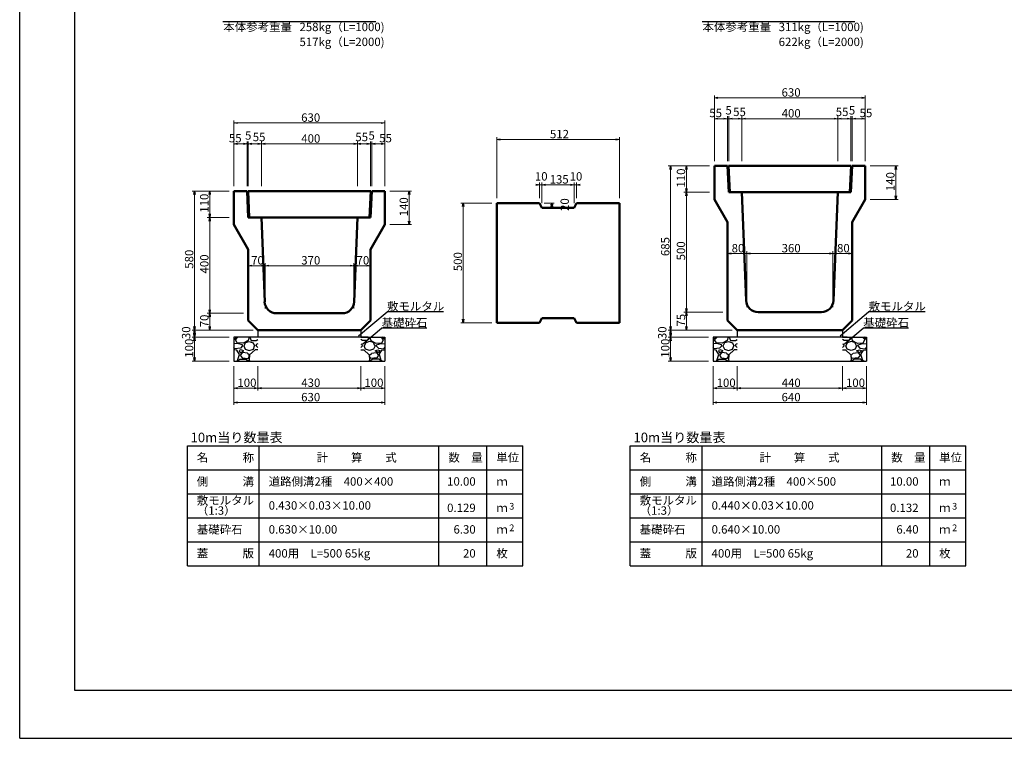
# Model space of a CAD drawing. Extents: x 139054 to 223154, y 81222 to 140622.
# Drawn here: x 139054 to 180148, y 81222 to 111202 of the extents above; entities that cross this region are included whole.
import ezdxf
from ezdxf.enums import TextEntityAlignment as Align

# ---------------------------------------------------------------- set-up
doc = ezdxf.new("R2010")
doc.units = 0
doc.header["$LTSCALE"] = 100
doc.header["$MEASUREMENT"] = 0
doc.layers.get('0').update_dxf_attribs({"linetype": 'CONTINUOUS'})
doc.layers.get('DEFPOINTS').update_dxf_attribs({"color": 8, "linetype": 'CONTINUOUS'})
for name, color, linetype in [('D-MTR-FRAM（材料表図枠）', 7, 'CONTINUOUS'), ('D-MTR-TXT(文字列）', 7, 'CONTINUOUS'), ('D-MTR（材料表タイトル）', 7, 'CONTINUOUS'), ('D-TTL(外枠）', 2, 'CONTINUOUS')]:
    doc.layers.add(name, color=color, linetype=linetype)
for name, color, linetype, lineweight in [('D-STR-DIM（寸法）', 7, 'CONTINUOUS', 25), ('D-STR-HTXT（旗揚げ）', 7, 'CONTINUOUS', 25), ('D-STR-STRn（構造物）', 7, 'CONTINUOUS', 25), ('D-STR-TXT（文字）', 7, 'CONTINUOUS', 25), ('D-STR（構造物外形線）', 1, 'CONTINUOUS', 50)]:
    doc.layers.add(name, color=color, linetype=linetype, lineweight=lineweight)
doc.styles.add('ＭＳ ゴシック', font='MS Gothic.ttf')

msp = doc.modelspace()

# ---------------------------------------------------------------- linework, layer by layer
at = {"color": 0, "linetype": 'Continuous', "lineweight": -2}
for points in [[(168196, 107918), (168046, 107943), (168196, 107968)], [(174196, 107968), (174346, 107943), (174196, 107918)], [(148146, 106868), (147996, 106893), (148146, 106918)], [(154146, 106918), (154296, 106893), (154146, 106868)], [(168196, 107047), (168046, 107072), (168196, 107097)], [(168446, 107097), (168596, 107072), (168446, 107047)], [(168446, 107097), (168596, 107072), (168446, 107047)], [(168796, 107047), (168646, 107072), (168796, 107097)], [(168796, 107047), (168646, 107072), (168796, 107097)], [(169046, 107097), (169196, 107072), (169046, 107047)], [(169346, 107047), (169196, 107072), (169346, 107097)], [(173046, 107097), (173196, 107072), (173046, 107047)], [(173346, 107047), (173196, 107072), (173346, 107097)], [(173596, 107097), (173746, 107072), (173596, 107047)], [(173596, 107097), (173746, 107072), (173596, 107047)], [(173946, 107047), (173796, 107072), (173946, 107097)], [(173946, 107047), (173796, 107072), (173946, 107097)], [(174196, 107097), (174346, 107072), (174196, 107047)], [(148146, 105997), (147996, 106022), (148146, 106047)], [(148396, 106047), (148546, 106022), (148396, 105997)], [(148396, 106047), (148546, 106022), (148396, 105997)], [(148746, 105997), (148596, 106022), (148746, 106047)], [(148746, 105997), (148596, 106022), (148746, 106047)], [(148996, 106047), (149146, 106022), (148996, 105997)], [(149296, 105997), (149146, 106022), (149296, 106047)], [(152996, 106047), (153146, 106022), (152996, 105997)], [(153296, 105997), (153146, 106022), (153296, 106047)], [(153546, 106047), (153696, 106022), (153546, 105997)], [(153546, 106047), (153696, 106022), (153546, 105997)], [(153896, 105997), (153746, 106022), (153896, 106047)], [(153896, 105997), (153746, 106022), (153896, 106047)], [(154146, 106047), (154296, 106022), (154146, 105997)], [(159112, 106180), (158962, 106205), (159112, 106230)], [(163932, 106230), (164082, 106205), (163932, 106180)], [(166197, 104953), (166222, 105103), (166247, 104953)], [(166853, 104953), (166878, 105103), (166903, 104953)], [(175592, 104953), (175617, 105103), (175642, 104953)], [(146325, 103903), (146350, 104053), (146375, 103903)], [(146959, 103903), (146984, 104053), (147009, 103903)], [(155285, 103903), (155310, 104053), (155335, 103903)], [(160597, 104341), (160747, 104316), (160597, 104291)], [(160997, 104291), (160847, 104316), (160997, 104341)], [(160997, 104291), (160847, 104316), (160997, 104341)], [(162047, 104341), (162197, 104316), (162047, 104291)], [(162047, 104341), (162197, 104316), (162047, 104291)], [(162447, 104291), (162297, 104316), (162447, 104341)], [(166903, 104153), (166878, 104003), (166853, 104153)], [(166853, 103853), (166878, 104003), (166903, 103853)], [(175642, 103853), (175617, 103703), (175592, 103853)], [(157541, 103402), (157566, 103552), (157591, 103402)], [(161239, 103402), (161264, 103552), (161289, 103402)], [(161289, 103502), (161264, 103352), (161239, 103502)], [(147009, 103103), (146984, 102953), (146959, 103103)], [(146959, 102803), (146984, 102953), (147009, 102803)], [(155335, 102803), (155310, 102653), (155285, 102803)], [(168746, 101420), (168596, 101445), (168746, 101470)], [(169246, 101470), (169396, 101445), (169246, 101420)], [(169546, 101420), (169396, 101445), (169546, 101470)], [(172846, 101470), (172996, 101445), (172846, 101420)], [(173146, 101420), (172996, 101445), (173146, 101470)], [(173646, 101470), (173796, 101445), (173646, 101420)], [(148746, 100913), (148596, 100938), (148746, 100963)], [(149146, 100963), (149296, 100938), (149146, 100913)], [(149446, 100913), (149296, 100938), (149446, 100963)], [(152846, 100963), (152996, 100938), (152846, 100913)], [(153146, 100913), (152996, 100938), (153146, 100963)], [(153546, 100963), (153696, 100938), (153546, 100913)], [(147009, 99103), (146984, 98953), (146959, 99103)], [(166903, 99153), (166878, 99003), (166853, 99153)], [(146959, 98803), (146984, 98953), (147009, 98803)], [(157591, 98702), (157566, 98552), (157541, 98702)], [(166853, 98853), (166878, 99003), (166903, 98853)], [(146375, 98403), (146350, 98253), (146325, 98403)], [(146325, 98103), (146350, 98253), (146375, 98103)], [(147009, 98403), (146984, 98253), (146959, 98403)], [(166247, 98403), (166222, 98253), (166197, 98403)], [(166197, 98103), (166222, 98253), (166247, 98103)], [(166903, 98403), (166878, 98253), (166853, 98403)], [(146375, 98103), (146350, 97953), (146325, 98103)], [(146325, 97803), (146350, 97953), (146375, 97803)], [(166247, 98103), (166222, 97953), (166197, 98103)], [(166197, 97803), (166222, 97953), (166247, 97803)], [(146375, 97103), (146350, 96953), (146325, 97103)], [(166247, 97103), (166222, 96953), (166197, 97103)], [(148146, 95806), (147996, 95831), (148146, 95856)], [(148846, 95856), (148996, 95831), (148846, 95806)], [(149146, 95806), (148996, 95831), (149146, 95856)], [(153146, 95856), (153296, 95831), (153146, 95806)], [(153446, 95806), (153296, 95831), (153446, 95856)], [(154146, 95856), (154296, 95831), (154146, 95806)], [(168146, 95806), (167996, 95831), (168146, 95856)], [(168846, 95856), (168996, 95831), (168846, 95806)], [(169146, 95806), (168996, 95831), (169146, 95856)], [(173246, 95856), (173396, 95831), (173246, 95806)], [(173546, 95806), (173396, 95831), (173546, 95856)], [(174246, 95856), (174396, 95831), (174246, 95806)], [(148146, 95205), (147996, 95230), (148146, 95255)], [(154146, 95255), (154296, 95230), (154146, 95205)], [(168146, 95205), (167996, 95230), (168146, 95255)], [(174246, 95255), (174396, 95230), (174246, 95205)]]:
    msp.add_lwpolyline(points, dxfattribs=at)
for points in [[(168046, 107943), (168066, 107943)], [(174346, 107943), (174326, 107943)], [(147996, 106893), (148016, 106893)], [(154296, 106893), (154276, 106893)], [(168046, 107072), (168066, 107072)], [(168596, 107072), (168576, 107072)], [(168596, 107072), (168576, 107072)], [(168646, 107072), (168666, 107072)], [(168646, 107072), (168666, 107072)], [(169196, 107072), (169176, 107072)], [(169196, 107072), (169216, 107072)], [(173196, 107072), (173176, 107072)], [(173196, 107072), (173216, 107072)], [(173746, 107072), (173726, 107072)], [(173746, 107072), (173726, 107072)], [(173796, 107072), (173816, 107072)], [(173796, 107072), (173816, 107072)], [(174346, 107072), (174326, 107072)], [(158962, 106205), (158982, 106205)], [(164082, 106205), (164062, 106205)], [(147996, 106022), (148016, 106022)], [(148546, 106022), (148526, 106022)], [(148546, 106022), (148526, 106022)], [(148596, 106022), (148616, 106022)], [(148596, 106022), (148616, 106022)], [(149146, 106022), (149126, 106022)], [(149146, 106022), (149166, 106022)], [(153146, 106022), (153126, 106022)], [(153146, 106022), (153166, 106022)], [(153696, 106022), (153676, 106022)], [(153696, 106022), (153676, 106022)], [(153746, 106022), (153766, 106022)], [(153746, 106022), (153766, 106022)], [(154296, 106022), (154276, 106022)], [(166222, 105103), (166222, 105083)], [(166878, 105103), (166878, 105083)], [(175617, 105103), (175617, 105083)], [(146350, 104053), (146350, 104033)], [(146984, 104053), (146984, 104033)], [(155310, 104053), (155310, 104033)], [(160747, 104316), (160727, 104316)], [(160847, 104316), (160867, 104316)], [(160847, 104316), (160867, 104316)], [(162197, 104316), (162177, 104316)], [(162197, 104316), (162177, 104316)], [(162297, 104316), (162317, 104316)], [(166878, 104003), (166878, 104023)], [(166878, 104003), (166878, 103983)], [(175617, 103703), (175617, 103723)], [(157566, 103552), (157566, 103532)], [(161264, 103552), (161264, 103532)], [(161264, 103352), (161264, 103372)], [(146984, 102953), (146984, 102973)], [(146984, 102953), (146984, 102933)], [(155310, 102653), (155310, 102673)], [(168596, 101445), (168616, 101445)], [(169396, 101445), (169376, 101445)], [(169396, 101445), (169416, 101445)], [(172996, 101445), (172976, 101445)], [(172996, 101445), (173016, 101445)], [(173796, 101445), (173776, 101445)], [(148596, 100938), (148616, 100938)], [(149296, 100938), (149276, 100938)], [(149296, 100938), (149316, 100938)], [(152996, 100938), (152976, 100938)], [(152996, 100938), (153016, 100938)], [(153696, 100938), (153676, 100938)], [(146984, 98953), (146984, 98973)], [(146984, 98953), (146984, 98933)], [(166878, 99003), (166878, 99023)], [(166878, 99003), (166878, 98983)], [(146350, 98253), (146350, 98273)], [(146350, 98253), (146350, 98233)], [(146984, 98253), (146984, 98273)], [(157566, 98552), (157566, 98572)], [(166222, 98253), (166222, 98273)], [(166222, 98253), (166222, 98233)], [(166878, 98253), (166878, 98273)], [(146350, 97953), (146350, 97973)], [(146350, 97953), (146350, 97933)], [(166222, 97953), (166222, 97973)], [(166222, 97953), (166222, 97933)], [(146350, 96953), (146350, 96973)], [(166222, 96953), (166222, 96973)], [(147996, 95831), (148016, 95831)], [(148996, 95831), (148976, 95831)], [(148996, 95831), (149016, 95831)], [(153296, 95831), (153276, 95831)], [(153296, 95831), (153316, 95831)], [(154296, 95831), (154276, 95831)], [(167996, 95831), (168016, 95831)], [(168996, 95831), (168976, 95831)], [(168996, 95831), (169016, 95831)], [(173396, 95831), (173376, 95831)], [(173396, 95831), (173416, 95831)], [(174396, 95831), (174376, 95831)], [(147996, 95230), (148016, 95230)], [(154296, 95230), (154276, 95230)], [(167996, 95230), (168016, 95230)], [(174396, 95230), (174376, 95230)]]:
    msp.add_lwpolyline(points)
at = {"layer": 'D-MTR-FRAM（材料表図枠）', "color": 2, "linetype": 'Continuous'}
for p, q in [((146054, 93422), (160054, 93422)), ((146054, 88422), (146054, 93422)), ((149054, 88422), (149054, 93422)), ((156554, 88422), (156554, 93422)), ((158554, 90222), (158554, 93422)), ((158554, 88422), (158554, 93422)), ((160054, 88422), (160054, 93422)), ((164538, 93422), (178538, 93422)), ((164538, 88422), (164538, 93422)), ((167538, 88422), (167538, 93422)), ((175038, 88422), (175038, 93422)), ((177038, 90222), (177038, 93422)), ((177038, 88422), (177038, 93422)), ((178538, 88422), (178538, 93422)), ((146054, 92422), (160054, 92422)), ((164538, 92422), (178538, 92422)), ((146054, 91422), (160054, 91422)), ((164538, 91422), (178538, 91422)), ((146054, 90422), (160054, 90422)), ((164538, 90422), (178538, 90422)), ((146054, 89422), (160054, 89422)), ((164538, 89422), (178538, 89422)), ((146054, 88422), (160054, 88422)), ((164538, 88422), (178538, 88422))]:
    msp.add_line(p, q, dxfattribs=at)
at = {"layer": 'D-STR-DIM（寸法）', "color": 7, "linetype": 'Continuous', "lineweight": 18, "ltscale": 100}
for p, q in [((168046, 105303), (168046, 108043)), ((174326, 107943), (168066, 107943)), ((174346, 105303), (174346, 108043)), ((147996, 104253), (147996, 106993)), ((154276, 106893), (148016, 106893)), ((154296, 104253), (154296, 106993)), ((167846, 105103), (166122, 105103)), ((166222, 105083), (166222, 98273)), ((174546, 105103), (175717, 105103)), ((175617, 105083), (175617, 103723)), ((147796, 104053), (146250, 104053)), ((146350, 104033), (146350, 98273)), ((154496, 104053), (155410, 104053)), ((155310, 104033), (155310, 102673)), ((174546, 103703), (175717, 103703)), ((154496, 102653), (155410, 102653)), ((148796, 98253), (146250, 98253)), ((148796, 98253), (146250, 98253)), ((146350, 98233), (146350, 97973)), ((168796, 98253), (166122, 98253)), ((168796, 98253), (166122, 98253)), ((166222, 98233), (166222, 97973)), ((147796, 97953), (146250, 97953)), ((147796, 97953), (146250, 97953)), ((146350, 97933), (146350, 96973)), ((167796, 97953), (166122, 97953)), ((167796, 97953), (166122, 97953)), ((166222, 97933), (166222, 96973)), ((147796, 96953), (146250, 96953)), ((147996, 96753), (147996, 95731)), ((147996, 96753), (147996, 95130)), ((148996, 96753), (148996, 95731)), ((148996, 96753), (148996, 95731)), ((153296, 96753), (153296, 95731)), ((153296, 96753), (153296, 95731)), ((154296, 96753), (154296, 95731)), ((154296, 96753), (154296, 95130)), ((167796, 96953), (166122, 96953)), ((167996, 96753), (167996, 95731)), ((167996, 96753), (167996, 95130)), ((168996, 96753), (168996, 95731)), ((168996, 96753), (168996, 95731)), ((173396, 96753), (173396, 95731)), ((173396, 96753), (173396, 95731)), ((174396, 96753), (174396, 95731)), ((174396, 96753), (174396, 95130)), ((148976, 95831), (148016, 95831)), ((149016, 95831), (153276, 95831)), ((153316, 95831), (154276, 95831)), ((168976, 95831), (168016, 95831)), ((169016, 95831), (173376, 95831)), ((173416, 95831), (174376, 95831)), ((154276, 95230), (148016, 95230)), ((174376, 95230), (168016, 95230))]:
    msp.add_line(p, q, dxfattribs=at)
at = {"layer": 'D-STR-DIM（寸法）', "color": 7, "lineweight": 18, "ltscale": 100}
for p, q in [((168046, 105303), (168046, 107172)), ((168066, 107072), (168576, 107072)), ((168576, 107072), (168556, 107072)), ((168596, 105303), (168596, 107172)), ((168596, 105303), (168596, 107172)), ((168646, 107072), (168596, 107072)), ((168646, 105303), (168646, 107172)), ((168646, 105303), (168646, 107172)), ((168666, 107072), (168686, 107072)), ((169176, 107072), (168666, 107072)), ((169196, 105303), (169196, 107172)), ((169196, 105303), (169196, 107172)), ((173176, 107072), (169216, 107072)), ((173196, 105303), (173196, 107172)), ((173196, 105303), (173196, 107172)), ((173216, 107072), (173726, 107072)), ((173726, 107072), (173706, 107072)), ((173746, 105303), (173746, 107172)), ((173746, 105303), (173746, 107172)), ((173746, 107072), (173796, 107072)), ((173796, 105303), (173796, 107172)), ((173796, 105303), (173796, 107172)), ((174326, 107072), (173816, 107072)), ((173816, 107072), (173836, 107072)), ((174346, 105303), (174346, 107172)), ((147996, 104253), (147996, 106122)), ((148546, 104253), (148546, 106122)), ((148546, 104253), (148546, 106122)), ((148596, 104253), (148596, 106122)), ((148596, 104253), (148596, 106122)), ((149146, 104253), (149146, 106122)), ((149146, 104253), (149146, 106122)), ((153146, 104253), (153146, 106122)), ((153146, 104253), (153146, 106122)), ((153696, 104253), (153696, 106122)), ((153696, 104253), (153696, 106122)), ((153746, 104253), (153746, 106122)), ((153746, 104253), (153746, 106122)), ((154296, 104253), (154296, 106122)), ((158962, 103752), (158962, 106305)), ((164062, 106205), (158982, 106205)), ((164082, 103752), (164082, 106305)), ((148016, 106022), (148526, 106022)), ((148526, 106022), (148506, 106022)), ((148596, 106022), (148546, 106022)), ((148616, 106022), (148636, 106022)), ((149126, 106022), (148616, 106022)), ((153126, 106022), (149166, 106022)), ((153166, 106022), (153676, 106022)), ((153676, 106022), (153656, 106022)), ((153696, 106022), (153746, 106022)), ((154276, 106022), (153766, 106022)), ((153766, 106022), (153786, 106022)), ((167846, 105103), (166778, 105103)), ((166878, 105083), (166878, 104023)), ((160747, 103752), (160747, 104416)), ((160847, 103552), (160847, 104416)), ((160847, 103552), (160847, 104416)), ((162197, 103552), (162197, 104416)), ((162197, 103552), (162197, 104416)), ((162297, 103752), (162297, 104416)), ((147796, 104053), (146884, 104053)), ((146984, 104033), (146984, 102973)), ((160727, 104316), (160707, 104316)), ((160747, 104316), (160847, 104316)), ((162177, 104316), (160867, 104316)), ((160867, 104316), (160887, 104316)), ((162177, 104316), (162157, 104316)), ((162197, 104316), (162297, 104316)), ((162317, 104316), (162337, 104316)), ((167846, 104003), (166778, 104003)), ((167846, 104003), (166778, 104003)), ((166878, 103983), (166878, 99023)), ((158762, 103552), (157466, 103552)), ((157566, 98572), (157566, 103532)), ((160947, 103552), (161364, 103552)), ((161047, 103352), (161364, 103352)), ((161264, 103532), (161264, 103372)), ((147796, 102953), (146884, 102953)), ((147796, 102953), (146884, 102953)), ((146984, 102933), (146984, 98973)), ((168596, 99203), (168596, 101545)), ((169396, 99203), (169396, 101545)), ((169396, 99203), (169396, 101545)), ((172996, 99203), (172996, 101545)), ((172996, 99203), (172996, 101545)), ((173796, 99203), (173796, 101545)), ((168616, 101445), (169376, 101445)), ((169416, 101445), (172976, 101445)), ((173016, 101445), (173776, 101445)), ((148596, 99153), (148596, 101038)), ((148616, 100938), (149276, 100938)), ((149296, 99153), (149296, 101038)), ((149296, 99153), (149296, 101038)), ((149316, 100938), (152976, 100938)), ((152996, 99153), (152996, 101038)), ((152996, 99153), (152996, 101038)), ((153016, 100938), (153676, 100938)), ((153696, 99153), (153696, 101038)), ((148396, 98953), (146884, 98953)), ((148396, 98953), (146884, 98953)), ((146984, 98273), (146984, 98933)), ((168396, 99003), (166778, 99003)), ((168396, 99003), (166778, 99003)), ((166878, 98983), (166878, 98273)), ((148796, 98253), (146884, 98253)), ((158762, 98552), (157466, 98552)), ((168796, 98253), (166778, 98253))]:
    msp.add_line(p, q, dxfattribs=at)
at = {"layer": 'D-STR-HTXT（旗揚げ）', "color": 7, "linetype": 'Continuous', "ltscale": 100}
for p, q in [((147536, 111133), (153914, 111133)), ((167536, 111133), (173914, 111133))]:
    msp.add_line(p, q, dxfattribs=at)
at = {"layer": 'D-STR-HTXT（旗揚げ）', "linetype": 'Continuous', "ltscale": 10}
for p, q in [((153194, 98016), (154385, 99018)), ((156745, 99018), (154385, 99018)), ((173294, 98016), (174485, 99018)), ((176845, 99018), (174485, 99018)), ((153374, 97679), (154161, 98339)), ((156047, 98339), (154161, 98339)), ((173474, 97679), (174261, 98339)), ((176147, 98339), (174261, 98339))]:
    msp.add_line(p, q, dxfattribs=at)
at = {"layer": 'D-STR-STRn（構造物）', "color": 7, "linetype": 'Continuous', "ltscale": 100}
for p, q in [((148996, 98253), (148996, 97953)), ((153296, 98253), (153296, 97953)), ((168996, 98253), (168996, 97953)), ((173396, 98253), (173396, 97953)), ((148996, 97953), (147996, 97953)), ((147996, 97953), (147996, 96953)), ((147996, 97866), (148108, 97953)), ((148057, 97843), (148157, 97953)), ((148129, 97722), (148059, 97842)), ((148588, 97812), (148378, 97702)), ((148628, 97953), (148588, 97813)), ((148662, 97953), (148716, 97825)), ((148717, 97822), (148927, 97812)), ((148927, 97813), (148996, 97866)), ((153596, 97953), (148996, 97953)), ((153296, 97953), (154296, 97953)), ((153364, 97813), (153296, 97866)), ((153574, 97822), (153364, 97812)), ((153629, 97953), (153576, 97825)), ((153664, 97953), (153704, 97813)), ((153703, 97812), (153913, 97702)), ((154234, 97843), (154134, 97953)), ((154162, 97722), (154232, 97842)), ((154296, 97866), (154183, 97953)), ((154296, 97953), (154296, 96953)), ((168996, 97953), (167996, 97953)), ((167996, 97953), (167996, 96953)), ((167996, 97866), (168108, 97953)), ((168057, 97843), (168157, 97953)), ((168129, 97722), (168059, 97842)), ((168588, 97812), (168378, 97702)), ((168628, 97953), (168588, 97813)), ((168662, 97953), (168716, 97825)), ((168717, 97822), (168927, 97812)), ((168927, 97813), (168996, 97866)), ((173596, 97953), (168996, 97953)), ((173396, 97953), (174396, 97953)), ((173464, 97813), (173396, 97866)), ((173674, 97822), (173464, 97812)), ((173729, 97953), (173676, 97825)), ((173764, 97953), (173804, 97813)), ((173803, 97812), (174013, 97702)), ((174334, 97843), (174234, 97953)), ((174262, 97722), (174332, 97842)), ((174396, 97866), (174283, 97953)), ((174396, 97953), (174396, 96953)), ((148148, 97691), (147996, 97675)), ((148037, 97476), (147996, 97521)), ((148118, 97412), (147996, 97422)), ((148267, 97493), (148037, 97473)), ((148230, 97233), (148120, 97413)), ((148377, 97705), (148127, 97725)), ((148347, 97643), (148147, 97693)), ((148287, 97432), (148217, 97402)), ((148217, 97403), (148257, 97303)), ((148357, 97593), (148267, 97493)), ((148408, 97393), (148288, 97433)), ((148357, 97592), (148347, 97642)), ((148406, 97593), (148466, 97453)), ((148417, 97593), (148477, 97733)), ((148467, 97452), (148637, 97402)), ((148477, 97733), (148637, 97783)), ((148637, 97783), (148797, 97723)), ((148638, 97402), (148808, 97452)), ((148878, 97433), (148648, 97223)), ((148797, 97722), (148857, 97592)), ((148807, 97453), (148857, 97593)), ((148996, 97422), (148878, 97432)), ((148927, 97593), (148957, 97673)), ((148996, 97521), (148927, 97596)), ((148996, 97675), (148958, 97671)), ((153296, 97675), (153333, 97671)), ((153296, 97521), (153364, 97596)), ((153296, 97422), (153414, 97432)), ((153364, 97593), (153334, 97673)), ((153414, 97433), (153644, 97223)), ((153494, 97722), (153434, 97592)), ((153484, 97453), (153434, 97593)), ((153653, 97402), (153483, 97452)), ((153654, 97783), (153494, 97723)), ((153814, 97733), (153654, 97783)), ((153825, 97452), (153655, 97402)), ((153874, 97593), (153814, 97733)), ((153885, 97593), (153825, 97453)), ((153884, 97393), (154004, 97433)), ((153914, 97705), (154164, 97725)), ((153934, 97592), (153944, 97642)), ((153934, 97593), (154024, 97493)), ((153944, 97643), (154144, 97693)), ((154004, 97432), (154074, 97402)), ((154025, 97493), (154255, 97473)), ((154074, 97403), (154034, 97303)), ((154062, 97233), (154172, 97413)), ((154143, 97691), (154296, 97675)), ((154174, 97412), (154296, 97422)), ((154254, 97476), (154296, 97521)), ((168148, 97691), (167996, 97675)), ((168037, 97476), (167996, 97521)), ((168118, 97412), (167996, 97422)), ((168267, 97493), (168037, 97473)), ((168230, 97233), (168120, 97413)), ((168377, 97705), (168127, 97725)), ((168347, 97643), (168147, 97693)), ((168287, 97432), (168217, 97402)), ((168217, 97403), (168257, 97303)), ((168357, 97593), (168267, 97493)), ((168408, 97393), (168288, 97433)), ((168357, 97592), (168347, 97642)), ((168406, 97593), (168466, 97453)), ((168417, 97593), (168477, 97733)), ((168467, 97452), (168637, 97402)), ((168477, 97733), (168637, 97783)), ((168637, 97783), (168797, 97723)), ((168638, 97402), (168808, 97452)), ((168878, 97433), (168648, 97223)), ((168797, 97722), (168857, 97592)), ((168807, 97453), (168857, 97593)), ((168996, 97422), (168878, 97432)), ((168927, 97593), (168957, 97673)), ((168996, 97521), (168927, 97596)), ((168996, 97675), (168958, 97671)), ((173396, 97675), (173433, 97671)), ((173396, 97521), (173464, 97596)), ((173396, 97422), (173514, 97432)), ((173464, 97593), (173434, 97673)), ((173514, 97433), (173744, 97223)), ((173594, 97722), (173534, 97592)), ((173584, 97453), (173534, 97593)), ((173753, 97402), (173583, 97452)), ((173754, 97783), (173594, 97723)), ((173914, 97733), (173754, 97783)), ((173925, 97452), (173755, 97402)), ((173974, 97593), (173914, 97733)), ((173985, 97593), (173925, 97453)), ((173984, 97393), (174104, 97433)), ((174014, 97705), (174264, 97725)), ((174034, 97592), (174044, 97642)), ((174034, 97593), (174124, 97493)), ((174044, 97643), (174244, 97693)), ((174104, 97432), (174174, 97402)), ((174125, 97493), (174355, 97473)), ((174174, 97403), (174134, 97303)), ((174162, 97233), (174272, 97413)), ((174243, 97691), (174396, 97675)), ((174274, 97412), (174396, 97422)), ((174354, 97476), (174396, 97521)), ((148108, 96953), (148147, 96983)), ((148147, 96982), (148227, 97232)), ((148157, 96953), (148237, 97043)), ((148237, 97043), (148497, 97043)), ((148257, 97303), (148407, 97393)), ((148357, 97313), (148257, 97213)), ((148257, 97213), (148337, 97093)), ((148338, 97092), (148588, 97062)), ((148558, 97283), (148358, 97313)), ((148497, 97045), (148627, 96955)), ((148639, 97211), (148559, 97281)), ((148588, 97063), (148638, 97153)), ((148636, 97015), (148662, 96953)), ((148647, 97223), (148637, 97013)), ((148637, 97153), (148637, 97213)), ((153655, 97015), (153629, 96953)), ((153644, 97223), (153654, 97013)), ((153652, 97211), (153732, 97281)), ((153654, 97153), (153654, 97213)), ((153704, 97063), (153654, 97153)), ((153794, 97045), (153664, 96955)), ((153954, 97092), (153704, 97062)), ((153733, 97283), (153933, 97313)), ((154054, 97043), (153794, 97043)), ((154034, 97303), (153884, 97393)), ((153934, 97313), (154034, 97213)), ((154034, 97213), (153954, 97093)), ((154134, 96953), (154054, 97043)), ((154144, 96982), (154064, 97232)), ((154183, 96953), (154144, 96983)), ((168108, 96953), (168147, 96983)), ((168147, 96982), (168227, 97232)), ((168157, 96953), (168237, 97043)), ((168237, 97043), (168497, 97043)), ((168257, 97303), (168407, 97393)), ((168357, 97313), (168257, 97213)), ((168257, 97213), (168337, 97093)), ((168338, 97092), (168588, 97062)), ((168558, 97283), (168358, 97313)), ((168497, 97045), (168627, 96955)), ((168639, 97211), (168559, 97281)), ((168588, 97063), (168638, 97153)), ((168636, 97015), (168662, 96953)), ((168647, 97223), (168637, 97013)), ((168637, 97153), (168637, 97213)), ((173755, 97015), (173729, 96953)), ((173744, 97223), (173754, 97013)), ((173752, 97211), (173832, 97281)), ((173754, 97153), (173754, 97213)), ((173804, 97063), (173754, 97153)), ((173894, 97045), (173764, 96955)), ((174054, 97092), (173804, 97062)), ((173833, 97283), (174033, 97313)), ((174154, 97043), (173894, 97043)), ((174134, 97303), (173984, 97393)), ((174034, 97313), (174134, 97213)), ((174134, 97213), (174054, 97093)), ((174234, 96953), (174154, 97043)), ((174244, 96982), (174164, 97232)), ((174283, 96953), (174244, 96983))]:
    msp.add_line(p, q, dxfattribs=at)
at = {"layer": 'D-STR-STRn（構造物）', "color": 7, "linetype": 'Continuous'}
for p, q in [((147996, 96953), (154296, 96953)), ((167996, 96953), (174396, 96953))]:
    msp.add_line(p, q, dxfattribs=at)
at = {"layer": 'D-STR（構造物外形線）', "color": 1, "linetype": 'Continuous'}
for p, q in [((168046, 105103), (168046, 103703)), ((168596, 105103), (168046, 105103)), ((168596, 105103), (168646, 104003)), ((168636, 105103), (173756, 105103)), ((168636, 105103), (168686, 104003)), ((173706, 104003), (173756, 105103)), ((173796, 105103), (173746, 104003)), ((173796, 105103), (174346, 105103)), ((174346, 105103), (174346, 103703)), ((147996, 102653), (147996, 104053)), ((148546, 104053), (147996, 104053)), ((148546, 104053), (148596, 102953)), ((148586, 104053), (153706, 104053)), ((148586, 104053), (148636, 102953)), ((153656, 102953), (153706, 104053)), ((153696, 102953), (153746, 104053)), ((153746, 104053), (154296, 104053)), ((154296, 102653), (154296, 104053)), ((168646, 104003), (169196, 104003)), ((168686, 104003), (173706, 104003)), ((169196, 104003), (169376, 99483)), ((173015, 99483), (173196, 104003)), ((173196, 104003), (173746, 104003)), ((168046, 103703), (168596, 102750)), ((174346, 103703), (173796, 102750)), ((158962, 103552), (158962, 98552)), ((158962, 103552), (160747, 103552)), ((160847, 103352), (160747, 103552)), ((160847, 103352), (162197, 103352)), ((162197, 103352), (162297, 103552)), ((162297, 103552), (164082, 103552)), ((164082, 98552), (164082, 103552)), ((148596, 102953), (149146, 102953)), ((148636, 102953), (153656, 102953)), ((149146, 102953), (149278, 99434)), ((153014, 99434), (153146, 102953)), ((153146, 102953), (153696, 102953)), ((168596, 98653), (168596, 102750)), ((173796, 98653), (173796, 102750)), ((147996, 102653), (148596, 101614)), ((154296, 102653), (153696, 101614)), ((148596, 98653), (148596, 101614)), ((153696, 98653), (153696, 101614)), ((148996, 98253), (148596, 98653)), ((149777, 98953), (152514, 98953)), ((153296, 98253), (153696, 98653)), ((160847, 98752), (160747, 98552)), ((160847, 98752), (162197, 98752)), ((162197, 98752), (162297, 98552)), ((168996, 98253), (168596, 98653)), ((169876, 99003), (172515, 99003)), ((173396, 98253), (173796, 98653)), ((148996, 98253), (153296, 98253)), ((158962, 98552), (160747, 98552)), ((162297, 98552), (164082, 98552)), ((168996, 98253), (173396, 98253))]:
    msp.add_line(p, q, dxfattribs=at)
for centre, start, end in [((169876, 99503), 182.2906, 270), ((172515, 99503), 270, 357.7094), ((149777, 99453), 182.1476, 270), ((152514, 99453), 270, 357.8524)]:
    msp.add_arc(centre, 500, start, end, dxfattribs=at)
at = {"layer": 'D-TTL(外枠）'}
for p, q in [((141354, 83222), (141354, 138622)), ((220854, 83222), (141354, 83222))]:
    msp.add_line(p, q, dxfattribs=at)
at = {"layer": 'DEFPOINTS'}
for q in [(139054, 140622), (223154, 81222)]:
    msp.add_line((139054, 81222), q, dxfattribs=at)

# ---------------------------------------------------------------- texts
at = {"layer": 'D-MTR-TXT(文字列）', "color": 7, "linetype": 'Continuous', "lineweight": 18, "style": 'ＭＳ ゴシック'}
for p in [(148983, 110726), (168983, 110726)]:
    msp.add_text('本体参考重量', height=350, dxfattribs=at).set_placement(p, align=Align.CENTER)
for s, p in [('258kg（L=1000)', (150731, 110726)), ('311kg（L=1000)', (170731, 110726)), ('517kg（L=2000)', (150731, 110102)), ('622kg（L=2000)', (170731, 110102))]:
    msp.add_text(s, height=350, dxfattribs=at).set_placement(p)
at = {"layer": 'D-MTR-TXT(文字列）', "color": 7, "linetype": 'Continuous', "style": 'ＭＳ ゴシック'}
for s, height, p in [('名\u3000\u3000\u3000称', 350, (146446, 92762)), ('計\u3000\u3000算\u3000\u3000式', 350, (151447, 92762)), ('数\u3000量', 350, (156946, 92762)), ('単位', 350, (158946, 92762)), ('名\u3000\u3000\u3000称', 350, (164930, 92762)), ('計\u3000\u3000算\u3000\u3000式', 350, (169931, 92762)), ('数\u3000量', 350, (175430, 92762)), ('単位', 350, (177430, 92762)), ('側\u3000\u3000\u3000溝', 350, (146446, 91762)), ('道路側溝2種\u3000400×400', 350, (149446, 91762)), ('側\u3000\u3000\u3000溝', 350, (164930, 91762)), ('道路側溝2種\u3000400×500', 350, (167930, 91762)), ('ｍ', 350, (158946, 91762)), ('ｍ', 350, (177430, 91762)), ('敷モルタル', 350, (146446, 90972)), ('敷モルタル', 350, (164930, 90972)), ('（1:3）', 350, (146446, 90550)), ('0.430×0.03×10.00', 350, (149446, 90762)), ('ｍ', 350, (158946, 90662)), ('3', 280, (159486, 90763)), ('（1:3）', 350, (164930, 90550)), ('0.440×0.03×10.00', 350, (167930, 90762)), ('ｍ', 350, (177430, 90662)), ('3', 280, (177970, 90763)), ('基礎砕石', 350, (146446, 89762)), ('0.630×10.00', 350, (149446, 89762)), ('ｍ', 350, (158946, 89762)), ('2', 280, (159486, 89863)), ('基礎砕石', 350, (164930, 89762)), ('0.640×10.00', 350, (167930, 89762)), ('ｍ', 350, (177430, 89762)), ('2', 280, (177970, 89863)), ('蓋\u3000\u3000\u3000版', 350, (146446, 88762)), ('400用\u3000L=500 65kg', 350, (149446, 88762)), ('枚', 350, (158946, 88762)), ('蓋\u3000\u3000\u3000版', 350, (164930, 88762)), ('400用\u3000L=500 65kg', 350, (167930, 88762)), ('枚', 350, (177430, 88762))]:
    msp.add_text(s, height=height, dxfattribs=at).set_placement(p)
for s, p in [('10.00', (158086, 91762)), ('10.00', (176570, 91762)), ('0.129', (158086, 90662)), ('0.132', (176570, 90662)), ('6.30', (158086, 89762)), ('6.40', (176570, 89762)), ('20', (158086, 88762)), ('20', (176570, 88762))]:
    msp.add_text(s, height=350, dxfattribs=at).set_placement(p, align=Align.RIGHT)
at = {"layer": 'D-MTR（材料表タイトル）', "color": 7, "style": 'ＭＳ ゴシック'}
for p in [(146188, 93574), (164672, 93574)]:
    msp.add_text('10m当り数量表', height=400, dxfattribs=at).set_placement(p)
at = {"layer": 'D-STR-DIM（寸法）', "color": 7, "linetype": 'Continuous', "style": 'ＭＳ ゴシック'}
for s, p in [('630', (170851, 107993)), ('630', (150801, 106943)), ('55', (167836, 107135)), ('5', (168510, 107247)), ('55', (168831, 107183)), ('400', (170856, 107122)), ('55', (173113, 107183)), ('5', (173660, 107247)), ('55', (174108, 107135)), ('55', (147786, 106085)), ('5', (148460, 106197)), ('55', (148781, 106133)), ('55', (153063, 106133)), ('5', (153610, 106197)), ('55', (154058, 106085)), ('512', (161184, 106255)), ('400', (150806, 106072)), ('10', (160556, 104491)), ('10', (162006, 104491)), ('135', (161172, 104366)), ('80', (168767, 101495)), ('360', (170854, 101495)), ('80', (173167, 101495)), ('70', (148713, 100988)), ('370', (150804, 100988)), ('70', (153113, 100988)), ('100', (148141, 95881)), ('430', (150806, 95881)), ('100', (153441, 95881)), ('100', (168141, 95881)), ('440', (170856, 95881)), ('100', (173541, 95881)), ('630', (150801, 95280)), ('640', (170851, 95280))]:
    msp.add_text(s, height=350, dxfattribs=at).set_placement(p)
for s, p in [('110', (166828, 104199)), ('140', (175567, 104049)), ('110', (146934, 103149)), ('140', (155260, 102999)), ('20', (161976, 103223)), ('685', (166172, 101338)), ('500', (166828, 101161)), ('580', (146300, 100811)), ('400', (146934, 100614)), ('500', (157516, 100710)), ('70', (146934, 98370)), ('75', (166828, 98400)), ('30', (146175, 97875)), ('30', (166047, 97875)), ('100', (146300, 97099)), ('100', (166172, 97099))]:
    msp.add_text(s, height=350, rotation=90, dxfattribs=at).set_placement(p)
at = {"layer": 'D-STR-TXT（文字）', "color": 7, "linetype": 'Continuous', "style": 'ＭＳ ゴシック'}
for s, p in [('敷モルタル', (154385, 99068)), ('敷モルタル', (174485, 99068)), ('基礎砕石', (154161, 98389)), ('基礎砕石', (174261, 98389))]:
    msp.add_text(s, height=350, dxfattribs=at).set_placement(p)

doc.saveas('drawing.dxf')
